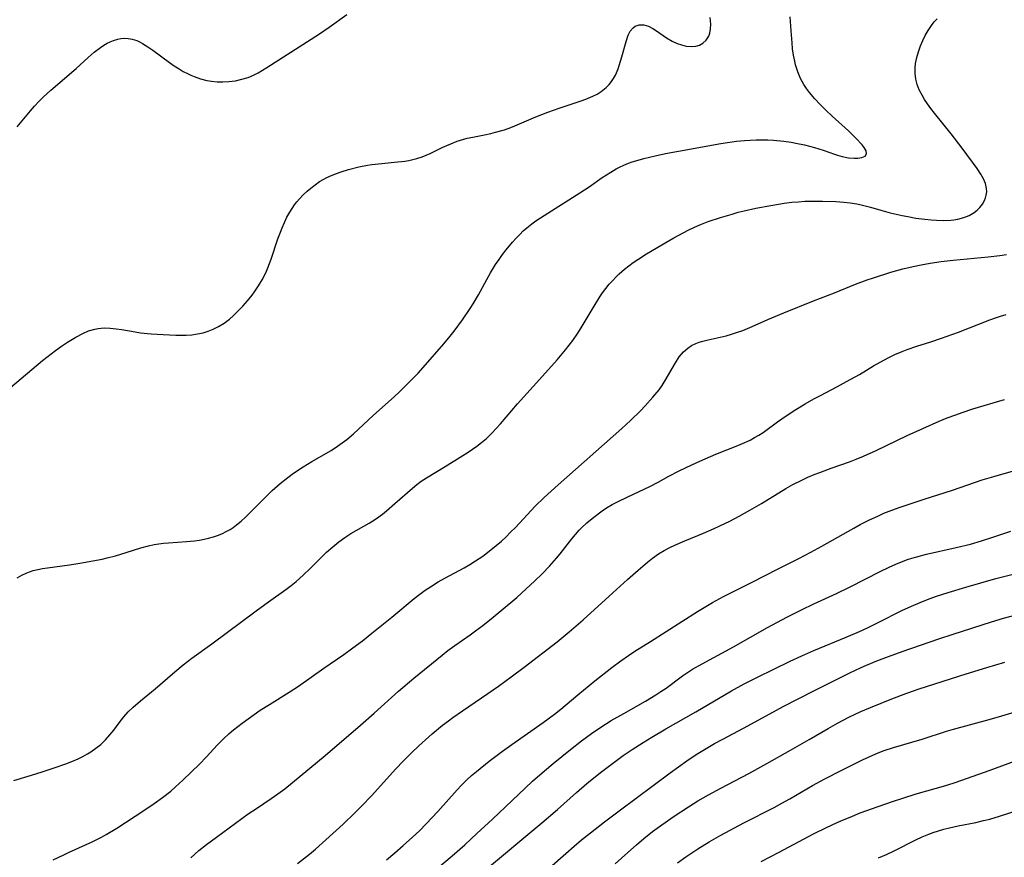
# Model space of a CAD drawing. Units: inches. Extents: x 2055133 to 2060588, y 200793 to 206186.
# Drawn here: x 2056710 to 2056837, y 201581 to 201689 of the extents above; entities that cross this region are included whole.
import ezdxf

# ---------------------------------------------------------------- set-up
doc = ezdxf.new("R2010")
doc.units = ezdxf.units.IN
doc.header["$MEASUREMENT"] = 0
doc.layers.add('c_02_T14S_R18E', color=39, linetype='Continuous')

msp = doc.modelspace()

# ---------------------------------------------------------------- linework, layer by layer
at = {"layer": 'c_02_T14S_R18E'}
for points in [[(2056708.73, 201641.27, 936), (2056712.89, 201644.76, 936), (2056713.99, 201645.64, 936), (2056714.55, 201646.07, 936), (2056715.31, 201646.62, 936), (2056716.09, 201647.15, 936), (2056717.16, 201647.8, 936), (2056718.06, 201648.27, 936), (2056718.82, 201648.6, 936), (2056719.61, 201648.83, 936), (2056720.05, 201648.91, 936), (2056720.82, 201648.97, 936), (2056721.6, 201648.96, 936), (2056722.39, 201648.88, 936), (2056723.12, 201648.78, 936), (2056724.83, 201648.47, 936), (2056725.5, 201648.36, 936), (2056726.88, 201648.22, 936), (2056728.45, 201648.11, 936), (2056730.07, 201648.04, 936), (2056730.71, 201648.03, 936), (2056731.42, 201648.04, 936), (2056732.15, 201648.1, 936), (2056732.9, 201648.2, 936), (2056733.63, 201648.36, 936), (2056734.24, 201648.54, 936), (2056734.92, 201648.82, 936), (2056735.57, 201649.16, 936), (2056736.31, 201649.61, 936), (2056737.02, 201650.13, 936), (2056737.54, 201650.57, 936), (2056738.15, 201651.17, 936), (2056738.74, 201651.79, 936), (2056739.35, 201652.49, 936), (2056739.93, 201653.21, 936), (2056740.25, 201653.65, 936), (2056740.75, 201654.4, 936), (2056741.22, 201655.18, 936), (2056741.51, 201655.74, 936), (2056741.78, 201656.3, 936), (2056741.98, 201656.76, 936), (2056742.39, 201657.84, 936), (2056743.27, 201660.49, 936), (2056743.58, 201661.33, 936), (2056743.8, 201661.9, 936), (2056744.1, 201662.6, 936), (2056744.42, 201663.27, 936), (2056744.78, 201663.92, 936), (2056745.08, 201664.41, 936), (2056745.4, 201664.87, 936), (2056745.7, 201665.26, 936), (2056746.03, 201665.64, 936), (2056746.54, 201666.17, 936), (2056747.02, 201666.62, 936), (2056747.51, 201667.04, 936), (2056748.06, 201667.47, 936), (2056748.64, 201667.87, 936), (2056749.18, 201668.19, 936), (2056749.57, 201668.4, 936), (2056750.28, 201668.71, 936), (2056750.84, 201668.93, 936), (2056751.42, 201669.13, 936), (2056752.38, 201669.43, 936), (2056753.69, 201669.77, 936), (2056754.84, 201670, 936), (2056755.4, 201670.09, 936), (2056756.23, 201670.19, 936), (2056758.32, 201670.38, 936), (2056759.65, 201670.53, 936), (2056760.17, 201670.61, 936), (2056760.68, 201670.71, 936), (2056761.18, 201670.84, 936), (2056761.87, 201671.06, 936), (2056762.4, 201671.27, 936), (2056762.91, 201671.51, 936), (2056764.54, 201672.31, 936), (2056765.06, 201672.55, 936), (2056765.58, 201672.77, 936), (2056766.4, 201673.08, 936), (2056767.24, 201673.35, 936), (2056767.71, 201673.47, 936), (2056768.44, 201673.63, 936), (2056769.93, 201673.91, 936), (2056770.76, 201674.09, 936), (2056771.37, 201674.25, 936), (2056772.5, 201674.58, 936), (2056773.31, 201674.86, 936), (2056773.86, 201675.07, 936), (2056776.56, 201676.23, 936), (2056778.11, 201676.86, 936), (2056779.56, 201677.37, 936), (2056782.42, 201678.3, 936), (2056783.03, 201678.52, 936), (2056783.91, 201678.89, 936), (2056784.47, 201679.18, 936), (2056785.01, 201679.52, 936), (2056785.65, 201680.04, 936), (2056786.01, 201680.41, 936), (2056786.33, 201680.81, 936), (2056786.59, 201681.21, 936), (2056786.83, 201681.64, 936), (2056787.17, 201682.45, 936), (2056787.33, 201682.89, 936), (2056787.66, 201683.97, 936), (2056788.21, 201685.95, 936), (2056788.49, 201686.77, 936), (2056788.74, 201687.29, 936), (2056789.11, 201687.75, 936), (2056789.36, 201687.94, 936), (2056789.89, 201688.11, 936), (2056790.48, 201688.1, 936), (2056791.11, 201687.93, 936), (2056791.66, 201687.65, 936), (2056792.13, 201687.35, 936), (2056793.44, 201686.44, 936), (2056794.14, 201686.02, 936), (2056794.79, 201685.72, 936), (2056795.38, 201685.52, 936), (2056795.97, 201685.38, 936), (2056796.64, 201685.32, 936), (2056797.2, 201685.37, 936), (2056797.69, 201685.51, 936), (2056798.12, 201685.74, 936), (2056798.55, 201686.14, 936), (2056798.87, 201686.65, 936), (2056799.01, 201687.06, 936), (2056799.1, 201687.6, 936), (2056799.13, 201688.19, 936), (2056799.11, 201688.62, 936), (2056799.06, 201689.06, 936)], [(2056709.16, 201590.55, 940), (2056711.46, 201591.22, 940), (2056712.81, 201591.64, 940), (2056714.39, 201592.16, 940), (2056715.87, 201592.69, 940), (2056716.64, 201592.99, 940), (2056717.47, 201593.35, 940), (2056718.08, 201593.65, 940), (2056718.68, 201593.97, 940), (2056719.13, 201594.25, 940), (2056719.77, 201594.7, 940), (2056720.38, 201595.19, 940), (2056721, 201595.78, 940), (2056721.58, 201596.42, 940), (2056722.08, 201597.05, 940), (2056722.76, 201597.99, 940), (2056723.36, 201598.75, 940), (2056723.93, 201599.39, 940), (2056724.56, 201600, 940), (2056725.52, 201600.82, 940), (2056727.43, 201602.37, 940), (2056729.94, 201604.57, 940), (2056731.05, 201605.48, 940), (2056732.14, 201606.31, 940), (2056734.72, 201608.2, 940), (2056740.44, 201612.44, 940), (2056742.05, 201613.62, 940), (2056744.27, 201615.2, 940), (2056744.95, 201615.71, 940), (2056745.62, 201616.25, 940), (2056746.54, 201617.06, 940), (2056747.43, 201617.9, 940), (2056749.55, 201620.01, 940), (2056750.34, 201620.72, 940), (2056751.12, 201621.36, 940), (2056751.88, 201621.92, 940), (2056752.66, 201622.44, 940), (2056755.06, 201623.78, 940), (2056755.97, 201624.37, 940), (2056756.74, 201624.94, 940), (2056757.27, 201625.36, 940), (2056758.37, 201626.29, 940), (2056760.62, 201628.28, 940), (2056761.21, 201628.77, 940), (2056761.76, 201629.19, 940), (2056762.44, 201629.64, 940), (2056764.83, 201631.08, 940), (2056767.13, 201632.49, 940), (2056767.8, 201632.92, 940), (2056768.93, 201633.7, 940), (2056769.56, 201634.19, 940), (2056770.17, 201634.71, 940), (2056770.88, 201635.39, 940), (2056771.44, 201635.97, 940), (2056771.98, 201636.58, 940), (2056774.18, 201639.17, 940), (2056777.01, 201642.34, 940), (2056779.3, 201644.87, 940), (2056780.4, 201646.16, 940), (2056780.87, 201646.76, 940), (2056781.33, 201647.36, 940), (2056781.96, 201648.29, 940), (2056782.54, 201649.21, 940), (2056784.07, 201651.8, 940), (2056784.82, 201653.01, 940), (2056785.17, 201653.51, 940), (2056785.6, 201654.08, 940), (2056786.03, 201654.61, 940), (2056786.48, 201655.12, 940), (2056786.88, 201655.55, 940), (2056787.3, 201655.95, 940), (2056787.99, 201656.56, 940), (2056788.55, 201657.01, 940), (2056789.13, 201657.43, 940), (2056789.73, 201657.83, 940), (2056790.86, 201658.55, 940), (2056792.81, 201659.73, 940), (2056794.37, 201660.63, 940), (2056796.22, 201661.61, 940), (2056797.04, 201662.01, 940), (2056797.94, 201662.39, 940), (2056798.79, 201662.71, 940), (2056800.4, 201663.25, 940), (2056801.88, 201663.69, 940), (2056802.69, 201663.91, 940), (2056803.43, 201664.09, 940), (2056804.96, 201664.43, 940), (2056806.89, 201664.79, 940), (2056808.6, 201665.08, 940), (2056809.61, 201665.2, 940), (2056810.45, 201665.28, 940), (2056811.3, 201665.33, 940), (2056812.67, 201665.37, 940), (2056813.55, 201665.36, 940), (2056815.29, 201665.29, 940), (2056816.31, 201665.22, 940), (2056817.15, 201665.13, 940), (2056817.98, 201665, 940), (2056818.56, 201664.88, 940), (2056819.78, 201664.56, 940), (2056821.09, 201664.18, 940), (2056822.31, 201663.86, 940), (2056823.84, 201663.5, 940), (2056824.59, 201663.35, 940), (2056825.62, 201663.17, 940), (2056826.76, 201663.01, 940), (2056827.6, 201662.93, 940), (2056828.29, 201662.88, 940), (2056829.22, 201662.86, 940), (2056830.13, 201662.9, 940), (2056830.51, 201662.94, 940), (2056831.04, 201663.03, 940), (2056831.8, 201663.22, 940), (2056832.5, 201663.5, 940), (2056833.14, 201663.87, 940), (2056833.54, 201664.19, 940), (2056833.89, 201664.55, 940), (2056834.22, 201664.97, 940), (2056834.48, 201665.42, 940), (2056834.62, 201665.77, 940), (2056834.71, 201666.14, 940), (2056834.76, 201666.56, 940), (2056834.75, 201666.98, 940), (2056834.62, 201667.64, 940), (2056834.36, 201668.25, 940), (2056834, 201668.85, 940), (2056833.51, 201669.58, 940), (2056831.58, 201672.18, 940), (2056830.16, 201674.04, 940), (2056828.01, 201676.7, 940), (2056827.55, 201677.3, 940), (2056827.11, 201677.92, 940), (2056826.74, 201678.47, 940), (2056826.41, 201679.02, 940), (2056826.06, 201679.72, 940), (2056825.8, 201680.42, 940), (2056825.63, 201681.09, 940), (2056825.54, 201681.83, 940), (2056825.54, 201682.58, 940), (2056825.59, 201683.14, 940), (2056825.74, 201683.9, 940), (2056825.95, 201684.65, 940), (2056826.21, 201685.4, 940), (2056826.5, 201686.08, 940), (2056826.82, 201686.73, 940), (2056827.2, 201687.39, 940), (2056827.63, 201688.02, 940), (2056827.99, 201688.5, 940), (2056828.35, 201688.91, 940)], [(2056709.61, 201674.93, 934), (2056711.31, 201677.01, 934), (2056711.84, 201677.63, 934), (2056712.4, 201678.22, 934), (2056712.96, 201678.79, 934), (2056713.94, 201679.7, 934), (2056717.23, 201682.49, 934), (2056718.78, 201683.9, 934), (2056719.56, 201684.58, 934), (2056720.35, 201685.19, 934), (2056720.77, 201685.48, 934), (2056721.21, 201685.74, 934), (2056721.61, 201685.94, 934), (2056722.02, 201686.11, 934), (2056722.58, 201686.28, 934), (2056722.99, 201686.35, 934), (2056723.42, 201686.38, 934), (2056723.93, 201686.36, 934), (2056724.43, 201686.27, 934), (2056725.04, 201686.09, 934), (2056725.49, 201685.88, 934), (2056725.78, 201685.73, 934), (2056726.46, 201685.3, 934), (2056727.13, 201684.83, 934), (2056729.25, 201683.27, 934), (2056729.88, 201682.83, 934), (2056730.52, 201682.42, 934), (2056731.04, 201682.11, 934), (2056731.57, 201681.84, 934), (2056732.01, 201681.63, 934), (2056732.45, 201681.44, 934), (2056733.26, 201681.16, 934), (2056734.09, 201680.94, 934), (2056734.67, 201680.84, 934), (2056735.42, 201680.77, 934), (2056736.17, 201680.75, 934), (2056736.93, 201680.79, 934), (2056737.79, 201680.91, 934), (2056738.6, 201681.09, 934), (2056739.4, 201681.34, 934), (2056740.1, 201681.63, 934), (2056740.7, 201681.94, 934), (2056741.29, 201682.28, 934), (2056741.83, 201682.62, 934), (2056748.61, 201686.97, 934), (2056749.86, 201687.81, 934), (2056752.15, 201689.44, 934)], [(2056709.61, 201616.69, 938), (2056710.21, 201617.05, 938), (2056710.75, 201617.32, 938), (2056711.19, 201617.49, 938), (2056711.65, 201617.64, 938), (2056712.25, 201617.78, 938), (2056712.86, 201617.9, 938), (2056713.5, 201618, 938), (2056716.37, 201618.4, 938), (2056717.68, 201618.6, 938), (2056719.37, 201618.89, 938), (2056720.58, 201619.13, 938), (2056721.23, 201619.28, 938), (2056722.3, 201619.55, 938), (2056723.67, 201619.96, 938), (2056725.56, 201620.57, 938), (2056726.57, 201620.84, 938), (2056727.27, 201620.99, 938), (2056727.88, 201621.09, 938), (2056728.5, 201621.18, 938), (2056729.14, 201621.24, 938), (2056731.44, 201621.4, 938), (2056732.51, 201621.5, 938), (2056733.13, 201621.59, 938), (2056733.72, 201621.69, 938), (2056734.31, 201621.81, 938), (2056734.95, 201621.99, 938), (2056735.58, 201622.21, 938), (2056736.09, 201622.43, 938), (2056736.59, 201622.67, 938), (2056737.08, 201622.95, 938), (2056737.48, 201623.21, 938), (2056737.91, 201623.53, 938), (2056738.5, 201624.03, 938), (2056739.07, 201624.55, 938), (2056739.72, 201625.18, 938), (2056741.64, 201627.13, 938), (2056742.52, 201627.99, 938), (2056743.53, 201628.9, 938), (2056744.52, 201629.68, 938), (2056745.26, 201630.23, 938), (2056746.52, 201631.06, 938), (2056747.64, 201631.73, 938), (2056750.15, 201633.17, 938), (2056750.97, 201633.69, 938), (2056751.57, 201634.12, 938), (2056752.15, 201634.56, 938), (2056753, 201635.3, 938), (2056755.54, 201637.65, 938), (2056758.33, 201640.13, 938), (2056758.91, 201640.67, 938), (2056759.96, 201641.7, 938), (2056761.36, 201643.15, 938), (2056762.31, 201644.2, 938), (2056764.68, 201646.91, 938), (2056765.5, 201647.9, 938), (2056766.02, 201648.55, 938), (2056767.1, 201650.02, 938), (2056768.07, 201651.47, 938), (2056768.45, 201652.07, 938), (2056769.15, 201653.27, 938), (2056770.23, 201655.25, 938), (2056770.71, 201656.08, 938), (2056771.37, 201657.16, 938), (2056771.81, 201657.81, 938), (2056772.26, 201658.45, 938), (2056772.73, 201659.08, 938), (2056773.54, 201660.06, 938), (2056774.01, 201660.57, 938), (2056774.49, 201661.06, 938), (2056774.94, 201661.5, 938), (2056775.4, 201661.91, 938), (2056776.06, 201662.44, 938), (2056776.56, 201662.81, 938), (2056777.15, 201663.21, 938), (2056782.23, 201666.42, 938), (2056783.43, 201667.22, 938), (2056785.14, 201668.42, 938), (2056786.22, 201669.11, 938), (2056786.93, 201669.51, 938), (2056787.34, 201669.72, 938), (2056787.93, 201669.99, 938), (2056788.53, 201670.24, 938), (2056789.01, 201670.41, 938), (2056789.75, 201670.65, 938), (2056790.51, 201670.86, 938), (2056791.98, 201671.22, 938), (2056793.31, 201671.5, 938), (2056794.98, 201671.82, 938), (2056800.43, 201672.78, 938), (2056802.46, 201673.08, 938), (2056803.49, 201673.19, 938), (2056804.23, 201673.24, 938), (2056804.98, 201673.27, 938), (2056805.74, 201673.28, 938), (2056806.5, 201673.26, 938), (2056807.25, 201673.22, 938), (2056808.59, 201673.08, 938), (2056809.52, 201672.95, 938), (2056810.13, 201672.85, 938), (2056811.22, 201672.62, 938), (2056812.51, 201672.29, 938), (2056813.64, 201671.93, 938), (2056815.12, 201671.41, 938), (2056815.52, 201671.28, 938), (2056816.11, 201671.12, 938), (2056816.92, 201670.96, 938), (2056817.66, 201670.89, 938), (2056818.13, 201670.89, 938), (2056818.64, 201670.97, 938), (2056819.06, 201671.17, 938), (2056819.25, 201671.48, 938), (2056819.2, 201671.85, 938), (2056818.94, 201672.29, 938), (2056818.67, 201672.63, 938), (2056817.86, 201673.49, 938), (2056816.91, 201674.43, 938), (2056814.81, 201676.32, 938), (2056814, 201677.1, 938), (2056813.28, 201677.82, 938), (2056812.59, 201678.56, 938), (2056811.87, 201679.39, 938), (2056811.5, 201679.89, 938), (2056811.15, 201680.41, 938), (2056810.73, 201681.19, 938), (2056810.36, 201682.05, 938), (2056810.08, 201682.94, 938), (2056809.97, 201683.42, 938), (2056809.82, 201684.21, 938), (2056809.71, 201685, 938), (2056809.63, 201685.81, 938), (2056809.52, 201687.33, 938), (2056809.4, 201689.16, 938)], [(2056714.26, 201580.27, 942), (2056715.61, 201580.95, 942), (2056716.21, 201581.24, 942), (2056718.43, 201582.21, 942), (2056719.3, 201582.6, 942), (2056720.48, 201583.2, 942), (2056721.1, 201583.54, 942), (2056722.47, 201584.37, 942), (2056725.95, 201586.64, 942), (2056727.28, 201587.55, 942), (2056728.35, 201588.33, 942), (2056729.42, 201589.17, 942), (2056730.06, 201589.71, 942), (2056731, 201590.57, 942), (2056733.18, 201592.67, 942), (2056734.01, 201593.53, 942), (2056735.47, 201595.12, 942), (2056736.24, 201595.91, 942), (2056736.98, 201596.59, 942), (2056737.54, 201597.07, 942), (2056738.64, 201597.93, 942), (2056739.41, 201598.51, 942), (2056740.2, 201599.07, 942), (2056740.99, 201599.6, 942), (2056742.19, 201600.36, 942), (2056744.72, 201601.93, 942), (2056745.9, 201602.72, 942), (2056749.19, 201605.06, 942), (2056751.76, 201606.82, 942), (2056752.94, 201607.66, 942), (2056754.17, 201608.59, 942), (2056755.39, 201609.55, 942), (2056757.95, 201611.63, 942), (2056760.83, 201614.02, 942), (2056761.59, 201614.61, 942), (2056762.27, 201615.1, 942), (2056762.96, 201615.56, 942), (2056763.93, 201616.17, 942), (2056764.8, 201616.67, 942), (2056767.3, 201618, 942), (2056768.04, 201618.43, 942), (2056768.77, 201618.89, 942), (2056769.7, 201619.52, 942), (2056770.31, 201619.97, 942), (2056771.43, 201620.86, 942), (2056772.12, 201621.46, 942), (2056772.72, 201622.02, 942), (2056773.3, 201622.59, 942), (2056773.91, 201623.22, 942), (2056776.48, 201625.97, 942), (2056777.64, 201627.1, 942), (2056779.43, 201628.72, 942), (2056787.65, 201635.97, 942), (2056788.79, 201637.03, 942), (2056790.06, 201638.28, 942), (2056790.67, 201638.92, 942), (2056791.66, 201640.02, 942), (2056792.46, 201641, 942), (2056792.85, 201641.55, 942), (2056793.26, 201642.18, 942), (2056794.59, 201644.49, 942), (2056795.08, 201645.23, 942), (2056795.64, 201645.9, 942), (2056796.16, 201646.37, 942), (2056796.66, 201646.7, 942), (2056797.19, 201646.97, 942), (2056797.65, 201647.15, 942), (2056798.11, 201647.29, 942), (2056798.81, 201647.46, 942), (2056800.34, 201647.77, 942), (2056801.13, 201647.97, 942), (2056801.8, 201648.16, 942), (2056802.46, 201648.37, 942), (2056803.27, 201648.66, 942), (2056804.49, 201649.16, 942), (2056806.5, 201650.05, 942), (2056808.59, 201650.94, 942), (2056812.42, 201652.49, 942), (2056815.11, 201653.53, 942), (2056817.82, 201654.61, 942), (2056819.32, 201655.17, 942), (2056820.14, 201655.45, 942), (2056822.39, 201656.16, 942), (2056823.94, 201656.59, 942), (2056825.26, 201656.91, 942), (2056826.3, 201657.13, 942), (2056827.45, 201657.33, 942), (2056828.89, 201657.54, 942), (2056830.44, 201657.72, 942), (2056834.95, 201658.16, 942), (2056836.45, 201658.34, 942), (2056837.31, 201658.48, 942)], [(2056732, 201580.56, 944), (2056733.07, 201581.48, 944), (2056734.06, 201582.26, 944), (2056735.33, 201583.22, 944), (2056739.44, 201586.21, 944), (2056740.49, 201586.93, 944), (2056742.4, 201588.2, 944), (2056743.27, 201588.81, 944), (2056744.15, 201589.46, 944), (2056745.15, 201590.26, 944), (2056749.35, 201593.76, 944), (2056753.9, 201597.67, 944), (2056755.69, 201599.24, 944), (2056758.84, 201602.09, 944), (2056760.79, 201603.75, 944), (2056764.45, 201606.71, 944), (2056765.21, 201607.31, 944), (2056766.1, 201607.96, 944), (2056768.07, 201609.34, 944), (2056768.77, 201609.85, 944), (2056769.72, 201610.57, 944), (2056771.05, 201611.62, 944), (2056772.1, 201612.49, 944), (2056774.09, 201614.18, 944), (2056775.32, 201615.27, 944), (2056776.38, 201616.26, 944), (2056777.39, 201617.24, 944), (2056778.33, 201618.23, 944), (2056779.23, 201619.23, 944), (2056779.71, 201619.81, 944), (2056781.22, 201621.75, 944), (2056781.67, 201622.31, 944), (2056782.14, 201622.84, 944), (2056782.45, 201623.15, 944), (2056783.13, 201623.79, 944), (2056784.04, 201624.54, 944), (2056785.11, 201625.35, 944), (2056785.67, 201625.73, 944), (2056786.41, 201626.16, 944), (2056787.09, 201626.52, 944), (2056788.42, 201627.17, 944), (2056791.26, 201628.5, 944), (2056792.35, 201629.06, 944), (2056793.74, 201629.82, 944), (2056795.08, 201630.53, 944), (2056796.68, 201631.31, 944), (2056797.73, 201631.78, 944), (2056799.78, 201632.67, 944), (2056802.64, 201633.78, 944), (2056803.25, 201634.04, 944), (2056804.22, 201634.5, 944), (2056804.79, 201634.81, 944), (2056805.35, 201635.14, 944), (2056805.89, 201635.49, 944), (2056806.24, 201635.73, 944), (2056807.74, 201636.83, 944), (2056808.87, 201637.63, 944), (2056810.12, 201638.44, 944), (2056811.33, 201639.18, 944), (2056812.45, 201639.81, 944), (2056813.29, 201640.26, 944), (2056815.51, 201641.42, 944), (2056816.68, 201642.05, 944), (2056818.32, 201642.98, 944), (2056820.16, 201644.08, 944), (2056821.49, 201644.83, 944), (2056822.2, 201645.19, 944), (2056822.91, 201645.53, 944), (2056823.85, 201645.93, 944), (2056824.5, 201646.18, 944), (2056825.76, 201646.61, 944), (2056827.54, 201647.18, 944), (2056828.94, 201647.65, 944), (2056831.11, 201648.45, 944), (2056835.16, 201650.04, 944), (2056836.02, 201650.34, 944), (2056836.53, 201650.5, 944), (2056837.26, 201650.7, 944)], [(2056745.78, 201579.81, 946), (2056747.32, 201581, 946), (2056748.13, 201581.68, 946), (2056749.44, 201582.85, 946), (2056751.67, 201584.9, 946), (2056753.21, 201586.36, 946), (2056754.1, 201587.26, 946), (2056755.34, 201588.55, 946), (2056758.47, 201592.02, 946), (2056759.44, 201593.05, 946), (2056760.49, 201594.09, 946), (2056761.46, 201595.01, 946), (2056763.19, 201596.55, 946), (2056764.52, 201597.66, 946), (2056765.28, 201598.25, 946), (2056765.82, 201598.65, 946), (2056767.07, 201599.52, 946), (2056770.36, 201601.75, 946), (2056771.74, 201602.72, 946), (2056773.38, 201603.93, 946), (2056775.04, 201605.18, 946), (2056779.32, 201608.45, 946), (2056780.87, 201609.72, 946), (2056782.66, 201611.26, 946), (2056786.49, 201614.78, 946), (2056788.38, 201616.49, 946), (2056789.77, 201617.71, 946), (2056790.97, 201618.73, 946), (2056791.61, 201619.23, 946), (2056792.41, 201619.79, 946), (2056793.13, 201620.22, 946), (2056793.87, 201620.62, 946), (2056794.5, 201620.92, 946), (2056795.79, 201621.49, 946), (2056798.18, 201622.47, 946), (2056799.58, 201623.06, 946), (2056800.31, 201623.4, 946), (2056801.58, 201624.04, 946), (2056802.8, 201624.68, 946), (2056804.19, 201625.44, 946), (2056805.67, 201626.3, 946), (2056808.83, 201628.23, 946), (2056809.74, 201628.74, 946), (2056810.9, 201629.33, 946), (2056811.69, 201629.7, 946), (2056812.48, 201630.04, 946), (2056813.2, 201630.32, 946), (2056814.67, 201630.86, 946), (2056817.06, 201631.69, 946), (2056817.91, 201632.01, 946), (2056818.86, 201632.4, 946), (2056820.47, 201633.14, 946), (2056824.51, 201635.07, 946), (2056826.52, 201636.01, 946), (2056828.62, 201636.93, 946), (2056829.67, 201637.35, 946), (2056830.76, 201637.77, 946), (2056831.6, 201638.07, 946), (2056832.98, 201638.53, 946), (2056837.04, 201639.72, 946)], [(2056757.26, 201580.27, 948), (2056758.37, 201581.2, 948), (2056759.45, 201582.13, 948), (2056760.64, 201583.21, 948), (2056761.52, 201584.05, 948), (2056762.38, 201584.93, 948), (2056763.9, 201586.55, 948), (2056766.39, 201589.33, 948), (2056766.96, 201589.94, 948), (2056767.64, 201590.61, 948), (2056768.25, 201591.17, 948), (2056768.88, 201591.7, 948), (2056770.55, 201593.04, 948), (2056772.24, 201594.32, 948), (2056773.44, 201595.19, 948), (2056777.51, 201598.04, 948), (2056778.96, 201599.1, 948), (2056779.78, 201599.75, 948), (2056781.97, 201601.59, 948), (2056784.17, 201603.4, 948), (2056786.35, 201605.12, 948), (2056787.52, 201606, 948), (2056788.5, 201606.68, 948), (2056789.33, 201607.22, 948), (2056791.35, 201608.48, 948), (2056797.42, 201612.35, 948), (2056798.52, 201613.02, 948), (2056799.35, 201613.51, 948), (2056800.77, 201614.29, 948), (2056804.48, 201616.13, 948), (2056807.76, 201617.82, 948), (2056810.43, 201619.17, 948), (2056812.05, 201620.01, 948), (2056813.47, 201620.8, 948), (2056817.61, 201623.14, 948), (2056818.44, 201623.59, 948), (2056819.54, 201624.15, 948), (2056820.79, 201624.73, 948), (2056821.5, 201625.04, 948), (2056822.18, 201625.3, 948), (2056823.48, 201625.77, 948), (2056826.7, 201626.86, 948), (2056830.36, 201628.04, 948), (2056834.19, 201629.35, 948), (2056835.69, 201629.81, 948), (2056836.43, 201630.02, 948), (2056838.09, 201630.48, 948)], [(2056761.4, 201577.15, 950), (2056765.75, 201580.79, 950), (2056767.37, 201582.21, 950), (2056768.96, 201583.67, 950), (2056770.96, 201585.53, 950), (2056775.17, 201589.54, 950), (2056776.14, 201590.43, 950), (2056777.09, 201591.27, 950), (2056778.81, 201592.73, 950), (2056781.02, 201594.55, 950), (2056782.44, 201595.65, 950), (2056783.74, 201596.61, 950), (2056784.96, 201597.44, 950), (2056786.29, 201598.26, 950), (2056787.9, 201599.2, 950), (2056790.7, 201600.78, 950), (2056792.04, 201601.58, 950), (2056792.71, 201602.01, 950), (2056793.37, 201602.46, 950), (2056795.49, 201604.04, 950), (2056796.13, 201604.48, 950), (2056796.78, 201604.9, 950), (2056798.01, 201605.61, 950), (2056802.06, 201607.79, 950), (2056806.46, 201610.29, 950), (2056808.97, 201611.62, 950), (2056810.85, 201612.57, 950), (2056812.45, 201613.35, 950), (2056815.35, 201614.68, 950), (2056817.13, 201615.53, 950), (2056821.01, 201617.54, 950), (2056822.15, 201618.09, 950), (2056823.01, 201618.48, 950), (2056823.76, 201618.79, 950), (2056824.52, 201619.07, 950), (2056825.09, 201619.25, 950), (2056825.72, 201619.43, 950), (2056826.99, 201619.75, 950), (2056830.8, 201620.62, 950), (2056832.65, 201621.07, 950), (2056834.11, 201621.48, 950), (2056835.69, 201621.98, 950), (2056837.87, 201622.72, 950)], [(2056769.78, 201578.79, 952), (2056777.35, 201585.06, 952), (2056779.36, 201586.8, 952), (2056781.81, 201588.99, 952), (2056783.14, 201590.14, 952), (2056784.92, 201591.58, 952), (2056786.09, 201592.48, 952), (2056786.97, 201593.12, 952), (2056787.83, 201593.74, 952), (2056789.01, 201594.54, 952), (2056790.41, 201595.45, 952), (2056791.53, 201596.13, 952), (2056793.35, 201597.2, 952), (2056797.22, 201599.39, 952), (2056801.8, 201602.1, 952), (2056803.46, 201603.02, 952), (2056805.17, 201603.89, 952), (2056809.41, 201605.94, 952), (2056810.89, 201606.64, 952), (2056812.45, 201607.33, 952), (2056816.62, 201609.05, 952), (2056818.34, 201609.79, 952), (2056819.36, 201610.26, 952), (2056820.65, 201610.89, 952), (2056823.89, 201612.52, 952), (2056825.36, 201613.19, 952), (2056826.69, 201613.74, 952), (2056827.47, 201614.04, 952), (2056828.28, 201614.33, 952), (2056829.77, 201614.81, 952), (2056832.07, 201615.5, 952), (2056835.95, 201616.6, 952), (2056839.21, 201617.45, 952)], [(2056778.34, 201579.24, 954), (2056780.44, 201581.11, 954), (2056781.52, 201582.05, 954), (2056782.47, 201582.86, 954), (2056783.6, 201583.78, 954), (2056785.41, 201585.19, 954), (2056787.3, 201586.62, 954), (2056793.89, 201591.54, 954), (2056796.03, 201593.08, 954), (2056796.88, 201593.65, 954), (2056797.49, 201594.04, 954), (2056798.75, 201594.8, 954), (2056799.63, 201595.3, 954), (2056800.68, 201595.87, 954), (2056803.35, 201597.28, 954), (2056806.76, 201599.14, 954), (2056808.49, 201600.07, 954), (2056812.46, 201602.11, 954), (2056817.08, 201604.43, 954), (2056818.55, 201605.12, 954), (2056819.23, 201605.42, 954), (2056820.59, 201605.98, 954), (2056822.09, 201606.56, 954), (2056823.83, 201607.19, 954), (2056828.59, 201608.84, 954), (2056830.42, 201609.45, 954), (2056835.37, 201611.04, 954), (2056836.92, 201611.49, 954), (2056838.72, 201611.96, 954)], [(2056786.81, 201579.76, 956), (2056788.42, 201581.24, 956), (2056789.53, 201582.22, 956), (2056790.48, 201583.03, 956), (2056791.61, 201583.94, 956), (2056792.81, 201584.82, 956), (2056794.4, 201585.92, 956), (2056796.25, 201587.13, 956), (2056797.48, 201587.9, 956), (2056798.86, 201588.69, 956), (2056800.42, 201589.53, 956), (2056804.07, 201591.45, 956), (2056806.37, 201592.72, 956), (2056809.44, 201594.47, 956), (2056811.84, 201595.82, 956), (2056814.29, 201597.26, 956), (2056815.48, 201597.93, 956), (2056816.97, 201598.7, 956), (2056818.49, 201599.43, 956), (2056819.75, 201599.96, 956), (2056822.5, 201601.08, 956), (2056824.45, 201601.83, 956), (2056826.05, 201602.37, 956), (2056832.11, 201604.3, 956), (2056834.76, 201605.13, 956), (2056837.12, 201605.82, 956)], [(2056794.83, 201579.9, 958), (2056795.94, 201580.69, 958), (2056797.45, 201581.7, 958), (2056798.94, 201582.61, 958), (2056800.42, 201583.46, 958), (2056803.42, 201585.07, 958), (2056807.32, 201587.06, 958), (2056808.32, 201587.59, 958), (2056809.33, 201588.16, 958), (2056812.26, 201589.87, 958), (2056813.86, 201590.75, 958), (2056815.96, 201591.83, 958), (2056818.74, 201593.19, 958), (2056819.59, 201593.6, 958), (2056820.45, 201593.99, 958), (2056820.98, 201594.2, 958), (2056821.52, 201594.41, 958), (2056822.71, 201594.81, 958), (2056826.44, 201595.89, 958), (2056829.58, 201596.89, 958), (2056830.46, 201597.15, 958), (2056835.1, 201598.4, 958), (2056836.72, 201598.87, 958), (2056839, 201599.58, 958)], [(2056805.64, 201580.08, 960), (2056807.98, 201581.27, 960), (2056812.42, 201583.63, 960), (2056814.07, 201584.45, 960), (2056815.44, 201585.09, 960), (2056816.15, 201585.4, 960), (2056817.12, 201585.81, 960), (2056818.44, 201586.34, 960), (2056820.74, 201587.18, 960), (2056822.58, 201587.82, 960), (2056823.93, 201588.27, 960), (2056825.67, 201588.81, 960), (2056829.47, 201589.89, 960), (2056830.83, 201590.33, 960), (2056835.06, 201591.84, 960), (2056839.17, 201593.35, 960)], [(2056820.79, 201580.55, 962), (2056821.84, 201580.97, 962), (2056822.8, 201581.43, 962), (2056825.63, 201582.87, 962), (2056826.45, 201583.26, 962), (2056827.29, 201583.61, 962), (2056827.87, 201583.83, 962), (2056828.55, 201584.05, 962), (2056829.24, 201584.25, 962), (2056829.94, 201584.43, 962), (2056831.08, 201584.67, 962), (2056833.36, 201585.11, 962), (2056834.36, 201585.35, 962), (2056835.17, 201585.56, 962), (2056836.4, 201585.92, 962), (2056838.83, 201586.71, 962)]]:
    msp.add_polyline3d(points, dxfattribs=at)

doc.saveas('drawing.dxf')
